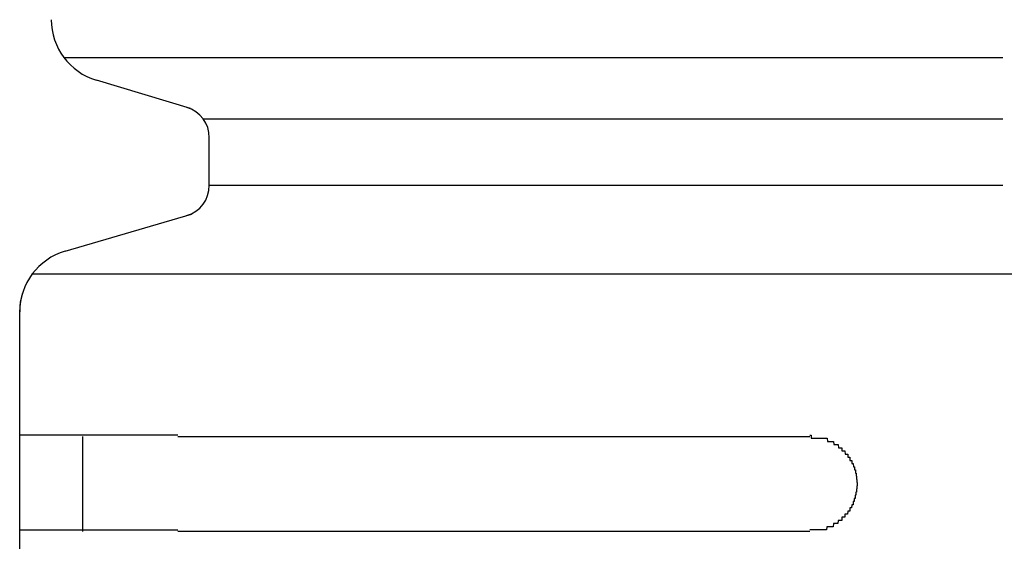
# Model space of a CAD drawing. Extents: x 543 to 20478, y 217 to 14052.
# Drawn here: x 2316 to 2347, y 13312 to 13328 of the extents above; entities that cross this region are included whole.
import ezdxf

# ---------------------------------------------------------------- set-up
doc = ezdxf.new("R2010")
doc.units = 0
doc.header["$LTSCALE"] = 50
doc.header["$MEASUREMENT"] = 0
doc.layers.add('鼻隠し前コーナー樹脂', color=4, linetype='CONTINUOUS')

msp = doc.modelspace()

# ---------------------------------------------------------------- linework, layer by layer
at = {"layer": '鼻隠し前コーナー樹脂', "linetype": 'Continuous'}
for p, q in [((2317.454, 13327.048), (2347.174, 13327.048)), ((2321.466, 13325.431), (2318.484, 13326.326)), ((2321.861, 13325.107), (2347.174, 13325.107)), ((2322.059, 13323.003), (2322.059, 13324.51)), ((2322.059, 13323.003), (2347.174, 13323.003)), ((2317.497, 13320.919), (2321.493, 13322.088)), ((2316.458, 13320.199), (2347.559, 13320.199)), ((2316.085, 13319.316), (2316.155, 13319.604)), ((2316.059, 13318.99), (2316.085, 13319.316)), ((2316.059, 13318.99), (2316.059, 13318.999)), ((2316.059, 13315.054), (2316.059, 13318.99)), ((2316.059, 13313.554), (2316.059, 13315.054)), ((2318.059, 13312.054), (2318.059, 13315.054)), ((2321.059, 13315.054), (2341.059, 13315.054)), ((2316.059, 13312.054), (2316.059, 13313.554)), ((2316.059, 13308.554), (2316.059, 13312.054)), ((2341.059, 13312.054), (2321.059, 13312.054))]:
    msp.add_line(p, q, dxfattribs=at)
at = {"layer": '鼻隠し前コーナー樹脂'}
for points in [[(2321.06, 13315.1, 0), (2321.04, 13315.1, 0), (2321.02, 13315.1, 0), (2321, 13315.1, 0), (2320.98, 13315.1, 0), (2320.96, 13315.1, 0), (2320.94, 13315.1, 0), (2320.91, 13315.1, 0), (2320.89, 13315.1, 0), (2320.87, 13315.1, 0), (2320.85, 13315.1, 0), (2320.83, 13315.1, 0), (2320.81, 13315.1, 0), (2320.79, 13315.1, 0), (2320.77, 13315.1, 0), (2320.75, 13315.1, 0), (2320.73, 13315.1, 0), (2320.71, 13315.1, 0), (2320.69, 13315.1, 0), (2320.67, 13315.1, 0), (2320.65, 13315.1, 0), (2320.63, 13315.1, 0), (2320.61, 13315.1, 0), (2320.59, 13315.1, 0), (2320.57, 13315.1, 0), (2320.55, 13315.1, 0), (2320.53, 13315.1, 0), (2320.51, 13315.1, 0), (2320.48, 13315.1, 0), (2320.46, 13315.1, 0), (2320.44, 13315.1, 0), (2320.42, 13315.1, 0), (2320.4, 13315.1, 0), (2320.38, 13315.1, 0), (2320.36, 13315.1, 0), (2320.34, 13315.1, 0), (2320.32, 13315.1, 0), (2320.3, 13315.1, 0), (2320.28, 13315.1, 0), (2320.26, 13315.1, 0), (2320.24, 13315.1, 0), (2320.22, 13315.1, 0), (2320.2, 13315.1, 0), (2320.18, 13315.1, 0), (2320.16, 13315.1, 0), (2320.14, 13315.1, 0), (2320.12, 13315.1, 0), (2320.1, 13315.1, 0), (2320.08, 13315.1, 0), (2320.06, 13315.1, 0), (2320.04, 13315.1, 0), (2320.02, 13315.1, 0), (2320, 13315.1, 0), (2319.98, 13315.1, 0), (2319.96, 13315.1, 0), (2319.94, 13315.1, 0), (2319.92, 13315.1, 0), (2319.9, 13315.1, 0), (2319.88, 13315.1, 0), (2319.86, 13315.1, 0), (2319.84, 13315.1, 0), (2319.82, 13315.1, 0), (2319.8, 13315.1, 0), (2319.78, 13315.1, 0), (2319.76, 13315.1, 0), (2319.74, 13315.1, 0), (2319.72, 13315.1, 0), (2319.7, 13315.1, 0), (2319.68, 13315.1, 0), (2319.66, 13315.1, 0), (2319.64, 13315.1, 0), (2319.62, 13315.1, 0), (2319.6, 13315.1, 0), (2319.58, 13315.1, 0), (2319.56, 13315.1, 0), (2319.54, 13315.1, 0), (2319.52, 13315.1, 0), (2319.5, 13315.1, 0), (2319.48, 13315.1, 0), (2319.46, 13315.1, 0), (2319.45, 13315.1, 0), (2319.43, 13315.1, 0), (2319.41, 13315.1, 0), (2319.39, 13315.1, 0), (2319.37, 13315.1, 0), (2319.35, 13315.1, 0), (2319.33, 13315.1, 0), (2319.31, 13315.1, 0), (2319.29, 13315.1, 0), (2319.27, 13315.1, 0), (2319.25, 13315.1, 0), (2319.23, 13315.1, 0), (2319.21, 13315.1, 0), (2319.2, 13315.1, 0), (2319.18, 13315.1, 0), (2319.16, 13315.1, 0), (2319.14, 13315.1, 0), (2319.12, 13315.1, 0), (2319.1, 13315.1, 0), (2319.08, 13315.1, 0), (2319.06, 13315.1, 0), (2319.04, 13315.1, 0), (2319.03, 13315.1, 0), (2319.01, 13315.1, 0), (2318.99, 13315.1, 0), (2318.97, 13315.1, 0), (2318.95, 13315.1, 0), (2318.93, 13315.1, 0), (2318.91, 13315.1, 0), (2318.89, 13315.1, 0), (2318.88, 13315.1, 0), (2318.86, 13315.1, 0), (2318.84, 13315.1, 0), (2318.82, 13315.1, 0), (2318.8, 13315.1, 0), (2318.78, 13315.1, 0), (2318.77, 13315.1, 0), (2318.75, 13315.1, 0), (2318.73, 13315.1, 0), (2318.71, 13315.1, 0), (2318.69, 13315.1, 0), (2318.68, 13315.1, 0), (2318.66, 13315.1, 0), (2318.64, 13315.1, 0), (2318.62, 13315.1, 0), (2318.6, 13315.1, 0), (2318.59, 13315.1, 0), (2318.57, 13315.1, 0), (2318.55, 13315.1, 0), (2318.53, 13315.1, 0), (2318.51, 13315.1, 0), (2318.5, 13315.1, 0), (2318.48, 13315.1, 0), (2318.46, 13315.1, 0), (2318.44, 13315.1, 0), (2318.43, 13315.1, 0), (2318.41, 13315.1, 0), (2318.39, 13315.1, 0), (2318.37, 13315.1, 0), (2318.36, 13315.1, 0), (2318.34, 13315.1, 0), (2318.32, 13315.1, 0), (2318.31, 13315.1, 0), (2318.29, 13315.1, 0), (2318.27, 13315.1, 0), (2318.25, 13315.1, 0), (2318.24, 13315.1, 0), (2318.22, 13315.1, 0), (2318.2, 13315.1, 0), (2318.19, 13315.1, 0), (2318.17, 13315.1, 0), (2318.15, 13315.1, 0), (2318.14, 13315.1, 0), (2318.12, 13315.1, 0), (2318.1, 13315.1, 0), (2318.09, 13315.1, 0), (2318.07, 13315.1, 0), (2318.05, 13315.1, 0), (2318.04, 13315.1, 0), (2318.02, 13315.1, 0), (2318.01, 13315.1, 0), (2317.99, 13315.1, 0), (2317.97, 13315.1, 0), (2317.96, 13315.1, 0), (2317.94, 13315.1, 0), (2317.92, 13315.1, 0), (2317.91, 13315.1, 0), (2317.89, 13315.1, 0), (2317.88, 13315.1, 0), (2317.86, 13315.1, 0), (2317.85, 13315.1, 0), (2317.83, 13315.1, 0), (2317.81, 13315.1, 0), (2317.8, 13315.1, 0), (2317.78, 13315.1, 0), (2317.77, 13315.1, 0), (2317.75, 13315.1, 0), (2317.74, 13315.1, 0), (2317.72, 13315.1, 0), (2317.71, 13315.1, 0), (2317.69, 13315.1, 0), (2317.68, 13315.1, 0), (2317.66, 13315.1, 0), (2317.65, 13315.1, 0), (2317.63, 13315.1, 0), (2317.62, 13315.1, 0), (2317.6, 13315.1, 0), (2317.59, 13315.1, 0), (2317.57, 13315.1, 0), (2317.56, 13315.1, 0), (2317.54, 13315.1, 0), (2317.53, 13315.1, 0), (2317.51, 13315.1, 0), (2317.5, 13315.1, 0), (2317.49, 13315.1, 0), (2317.47, 13315.1, 0), (2317.46, 13315.1, 0), (2317.44, 13315.1, 0), (2317.43, 13315.1, 0), (2317.41, 13315.1, 0), (2317.4, 13315.1, 0), (2317.39, 13315.1, 0), (2317.37, 13315.1, 0), (2317.36, 13315.1, 0), (2317.34, 13315.1, 0), (2317.33, 13315.1, 0), (2317.32, 13315.1, 0), (2317.3, 13315.1, 0), (2317.29, 13315.1, 0), (2317.28, 13315.1, 0), (2317.26, 13315.1, 0), (2317.25, 13315.1, 0), (2317.24, 13315.1, 0), (2317.22, 13315.1, 0), (2317.21, 13315.1, 0), (2317.2, 13315.1, 0), (2317.18, 13315.1, 0), (2317.17, 13315.1, 0), (2317.16, 13315.1, 0), (2317.15, 13315.1, 0), (2317.13, 13315.1, 0), (2317.12, 13315.1, 0), (2317.11, 13315.1, 0), (2317.1, 13315.1, 0), (2317.08, 13315.1, 0), (2317.07, 13315.1, 0), (2317.06, 13315.1, 0), (2317.05, 13315.1, 0), (2317.03, 13315.1, 0), (2317.02, 13315.1, 0), (2317.01, 13315.1, 0), (2317, 13315.1, 0), (2316.99, 13315.1, 0), (2316.97, 13315.1, 0), (2316.96, 13315.1, 0), (2316.95, 13315.1, 0), (2316.94, 13315.1, 0), (2316.93, 13315.1, 0), (2316.92, 13315.1, 0), (2316.9, 13315.1, 0), (2316.89, 13315.1, 0), (2316.88, 13315.1, 0), (2316.87, 13315.1, 0), (2316.86, 13315.1, 0), (2316.85, 13315.1, 0), (2316.84, 13315.1, 0), (2316.83, 13315.1, 0), (2316.81, 13315.1, 0), (2316.8, 13315.1, 0), (2316.79, 13315.1, 0), (2316.78, 13315.1, 0), (2316.77, 13315.1, 0), (2316.76, 13315.1, 0), (2316.75, 13315.1, 0), (2316.74, 13315.1, 0), (2316.73, 13315.1, 0), (2316.72, 13315.1, 0), (2316.71, 13315.1, 0), (2316.7, 13315.1, 0), (2316.69, 13315.1, 0), (2316.68, 13315.1, 0), (2316.67, 13315.1, 0), (2316.66, 13315.1, 0), (2316.65, 13315.1, 0), (2316.64, 13315.1, 0), (2316.63, 13315.1, 0), (2316.62, 13315.1, 0), (2316.61, 13315.1, 0), (2316.6, 13315.1, 0), (2316.59, 13315.1, 0), (2316.59, 13315.1, 0), (2316.58, 13315.1, 0), (2316.57, 13315.1, 0), (2316.56, 13315.1, 0), (2316.55, 13315.1, 0), (2316.54, 13315.1, 0), (2316.53, 13315.1, 0), (2316.52, 13315.1, 0), (2316.52, 13315.1, 0), (2316.51, 13315.1, 0), (2316.5, 13315.1, 0), (2316.49, 13315.1, 0), (2316.48, 13315.1, 0), (2316.47, 13315.1, 0), (2316.46, 13315.1, 0), (2316.46, 13315.1, 0), (2316.45, 13315.1, 0), (2316.44, 13315.1, 0), (2316.43, 13315.1, 0), (2316.43, 13315.1, 0), (2316.42, 13315.1, 0), (2316.41, 13315.1, 0), (2316.4, 13315.1, 0), (2316.39, 13315.1, 0), (2316.39, 13315.1, 0), (2316.38, 13315.1, 0), (2316.37, 13315.1, 0), (2316.37, 13315.1, 0), (2316.36, 13315.1, 0), (2316.35, 13315.1, 0), (2316.34, 13315.1, 0), (2316.34, 13315.1, 0), (2316.33, 13315.1, 0), (2316.32, 13315.1, 0), (2316.32, 13315.1, 0), (2316.31, 13315.1, 0), (2316.3, 13315.1, 0), (2316.3, 13315.1, 0), (2316.29, 13315.1, 0), (2316.28, 13315.1, 0), (2316.28, 13315.1, 0), (2316.27, 13315.1, 0), (2316.27, 13315.1, 0), (2316.26, 13315.1, 0), (2316.26, 13315.1, 0), (2316.25, 13315.1, 0), (2316.24, 13315.1, 0), (2316.24, 13315.1, 0), (2316.23, 13315.1, 0), (2316.23, 13315.1, 0), (2316.22, 13315.1, 0), (2316.22, 13315.1, 0), (2316.21, 13315.1, 0), (2316.21, 13315.1, 0), (2316.2, 13315.1, 0), (2316.2, 13315.1, 0), (2316.19, 13315.1, 0), (2316.19, 13315.1, 0), (2316.18, 13315.1, 0), (2316.18, 13315.1, 0), (2316.18, 13315.1, 0), (2316.17, 13315.1, 0), (2316.17, 13315.1, 0), (2316.16, 13315.1, 0), (2316.16, 13315.1, 0), (2316.16, 13315.1, 0), (2316.15, 13315.1, 0), (2316.15, 13315.1, 0), (2316.15, 13315.1, 0), (2316.14, 13315.1, 0), (2316.14, 13315.1, 0), (2316.14, 13315.1, 0), (2316.13, 13315.1, 0), (2316.13, 13315.1, 0), (2316.13, 13315.1, 0), (2316.13, 13315.1, 0), (2316.12, 13315.1, 0), (2316.12, 13315.1, 0), (2316.12, 13315.1, 0), (2316.12, 13315.1, 0), (2316.11, 13315.1, 0), (2316.11, 13315.1, 0), (2316.11, 13315.1, 0), (2316.11, 13315.1, 0), (2316.1, 13315.1, 0), (2316.1, 13315.1, 0), (2316.1, 13315.1, 0), (2316.1, 13315.1, 0), (2316.1, 13315.1, 0), (2316.09, 13315.1, 0), (2316.09, 13315.1, 0), (2316.09, 13315.1, 0), (2316.09, 13315.1, 0), (2316.09, 13315.1, 0), (2316.09, 13315.1, 0), (2316.08, 13315.1, 0), (2316.08, 13315.1, 0), (2316.08, 13315.1, 0), (2316.08, 13315.1, 0), (2316.08, 13315.1, 0), (2316.08, 13315.1, 0), (2316.07, 13315.1, 0), (2316.07, 13315.1, 0), (2316.07, 13315.1, 0), (2316.07, 13315.1, 0), (2316.07, 13315.1, 0), (2316.07, 13315.1, 0), (2316.07, 13315.1, 0), (2316.07, 13315.1, 0), (2316.06, 13315.1, 0), (2316.06, 13315.1, 0), (2316.06, 13315.1, 0), (2316.06, 13315.1, 0), (2316.06, 13315.1, 0)], [(2341.06, 13315.1, 0), (2341.07, 13315.1, 0), (2341.08, 13315.1, 0), (2341.09, 13315.1, 0), (2341.1, 13315.1, 0), (2341.1, 13315, 0), (2341.11, 13315, 0), (2341.12, 13315, 0), (2341.13, 13315, 0), (2341.14, 13315, 0), (2341.15, 13315, 0), (2341.16, 13315, 0), (2341.17, 13315, 0), (2341.18, 13315, 0), (2341.19, 13315, 0), (2341.2, 13315, 0), (2341.21, 13315, 0), (2341.22, 13315, 0), (2341.22, 13315, 0), (2341.23, 13315, 0), (2341.24, 13315, 0), (2341.25, 13315, 0), (2341.26, 13315, 0), (2341.27, 13315, 0), (2341.28, 13315, 0), (2341.29, 13315, 0), (2341.3, 13315, 0), (2341.31, 13315, 0), (2341.32, 13315, 0), (2341.33, 13315, 0), (2341.33, 13315, 0), (2341.34, 13315, 0), (2341.35, 13315, 0), (2341.36, 13315, 0), (2341.37, 13315, 0), (2341.38, 13315, 0), (2341.39, 13315, 0), (2341.4, 13315, 0), (2341.41, 13315, 0), (2341.42, 13315, 0), (2341.42, 13315, 0), (2341.43, 13315, 0), (2341.44, 13315, 0), (2341.45, 13315, 0), (2341.46, 13315, 0), (2341.47, 13315, 0), (2341.48, 13315, 0), (2341.49, 13315, 0), (2341.5, 13315, 0), (2341.51, 13315, 0), (2341.51, 13315, 0), (2341.52, 13315, 0), (2341.53, 13315, 0), (2341.54, 13315, 0), (2341.55, 13315, 0), (2341.56, 13315, 0), (2341.57, 13315, 0), (2341.58, 13315, 0), (2341.58, 13315, 0), (2341.59, 13315, 0), (2341.6, 13315, 0), (2341.61, 13315, 0), (2341.62, 13314.9, 0), (2341.63, 13314.9, 0), (2341.64, 13314.9, 0), (2341.64, 13314.9, 0), (2341.65, 13314.9, 0), (2341.66, 13314.9, 0), (2341.67, 13314.9, 0), (2341.68, 13314.9, 0), (2341.69, 13314.9, 0), (2341.69, 13314.9, 0), (2341.7, 13314.9, 0), (2341.71, 13314.9, 0), (2341.72, 13314.9, 0), (2341.73, 13314.9, 0), (2341.74, 13314.9, 0), (2341.74, 13314.9, 0), (2341.75, 13314.9, 0), (2341.76, 13314.9, 0), (2341.77, 13314.9, 0), (2341.78, 13314.9, 0), (2341.79, 13314.9, 0), (2341.79, 13314.9, 0), (2341.8, 13314.9, 0), (2341.81, 13314.9, 0), (2341.82, 13314.8, 0), (2341.83, 13314.8, 0), (2341.83, 13314.8, 0), (2341.84, 13314.8, 0), (2341.85, 13314.8, 0), (2341.86, 13314.8, 0), (2341.86, 13314.8, 0), (2341.87, 13314.8, 0), (2341.88, 13314.8, 0), (2341.89, 13314.8, 0), (2341.9, 13314.8, 0), (2341.9, 13314.8, 0), (2341.91, 13314.8, 0), (2341.92, 13314.8, 0), (2341.93, 13314.8, 0), (2341.93, 13314.8, 0), (2341.94, 13314.8, 0), (2341.95, 13314.8, 0), (2341.96, 13314.8, 0), (2341.96, 13314.8, 0), (2341.97, 13314.7, 0), (2341.98, 13314.7, 0), (2341.99, 13314.7, 0), (2341.99, 13314.7, 0), (2342, 13314.7, 0), (2342.01, 13314.7, 0), (2342.01, 13314.7, 0), (2342.02, 13314.7, 0), (2342.03, 13314.7, 0), (2342.04, 13314.7, 0), (2342.04, 13314.7, 0), (2342.05, 13314.7, 0), (2342.06, 13314.7, 0), (2342.06, 13314.7, 0), (2342.07, 13314.7, 0), (2342.08, 13314.7, 0), (2342.08, 13314.6, 0), (2342.09, 13314.6, 0), (2342.1, 13314.6, 0), (2342.1, 13314.6, 0), (2342.11, 13314.6, 0), (2342.12, 13314.6, 0), (2342.12, 13314.6, 0), (2342.13, 13314.6, 0), (2342.14, 13314.6, 0), (2342.14, 13314.6, 0), (2342.15, 13314.6, 0), (2342.16, 13314.6, 0), (2342.16, 13314.6, 0), (2342.17, 13314.6, 0), (2342.17, 13314.6, 0), (2342.18, 13314.5, 0), (2342.19, 13314.5, 0), (2342.19, 13314.5, 0), (2342.2, 13314.5, 0), (2342.2, 13314.5, 0), (2342.21, 13314.5, 0), (2342.22, 13314.5, 0), (2342.22, 13314.5, 0), (2342.23, 13314.5, 0), (2342.23, 13314.5, 0), (2342.24, 13314.5, 0), (2342.24, 13314.5, 0), (2342.25, 13314.5, 0), (2342.26, 13314.5, 0), (2342.26, 13314.4, 0), (2342.27, 13314.4, 0), (2342.27, 13314.4, 0), (2342.28, 13314.4, 0), (2342.28, 13314.4, 0), (2342.29, 13314.4, 0), (2342.29, 13314.4, 0), (2342.3, 13314.4, 0), (2342.3, 13314.4, 0), (2342.31, 13314.4, 0), (2342.31, 13314.4, 0), (2342.32, 13314.4, 0), (2342.32, 13314.4, 0), (2342.33, 13314.4, 0), (2342.33, 13314.3, 0), (2342.34, 13314.3, 0), (2342.34, 13314.3, 0), (2342.35, 13314.3, 0), (2342.35, 13314.3, 0), (2342.36, 13314.3, 0), (2342.36, 13314.3, 0), (2342.37, 13314.3, 0), (2342.37, 13314.3, 0), (2342.38, 13314.3, 0), (2342.38, 13314.3, 0), (2342.39, 13314.3, 0), (2342.39, 13314.2, 0), (2342.39, 13314.2, 0), (2342.4, 13314.2, 0), (2342.4, 13314.2, 0), (2342.41, 13314.2, 0), (2342.41, 13314.2, 0), (2342.42, 13314.2, 0), (2342.42, 13314.2, 0), (2342.42, 13314.2, 0), (2342.43, 13314.2, 0), (2342.43, 13314.2, 0), (2342.43, 13314.2, 0), (2342.44, 13314.1, 0), (2342.44, 13314.1, 0), (2342.45, 13314.1, 0), (2342.45, 13314.1, 0), (2342.45, 13314.1, 0), (2342.46, 13314.1, 0), (2342.46, 13314.1, 0), (2342.46, 13314.1, 0), (2342.47, 13314.1, 0), (2342.47, 13314.1, 0), (2342.47, 13314.1, 0), (2342.48, 13314.1, 0), (2342.48, 13314, 0), (2342.48, 13314, 0), (2342.48, 13314, 0), (2342.49, 13314, 0), (2342.49, 13314, 0), (2342.49, 13314, 0), (2342.5, 13314, 0), (2342.5, 13314, 0), (2342.5, 13314, 0), (2342.5, 13314, 0), (2342.51, 13314, 0), (2342.51, 13313.9, 0), (2342.51, 13313.9, 0), (2342.51, 13313.9, 0), (2342.51, 13313.9, 0), (2342.52, 13313.9, 0), (2342.52, 13313.9, 0), (2342.52, 13313.9, 0), (2342.52, 13313.9, 0), (2342.52, 13313.9, 0), (2342.53, 13313.9, 0), (2342.53, 13313.9, 0), (2342.53, 13313.8, 0), (2342.53, 13313.8, 0), (2342.53, 13313.8, 0), (2342.53, 13313.8, 0), (2342.53, 13313.8, 0), (2342.54, 13313.8, 0), (2342.54, 13313.8, 0), (2342.54, 13313.8, 0), (2342.54, 13313.8, 0), (2342.54, 13313.8, 0), (2342.54, 13313.8, 0), (2342.54, 13313.7, 0), (2342.54, 13313.7, 0), (2342.54, 13313.7, 0), (2342.55, 13313.7, 0), (2342.55, 13313.7, 0), (2342.55, 13313.7, 0), (2342.55, 13313.7, 0), (2342.55, 13313.7, 0), (2342.55, 13313.7, 0), (2342.55, 13313.7, 0), (2342.55, 13313.7, 0), (2342.55, 13313.6, 0), (2342.55, 13313.6, 0), (2342.55, 13313.6, 0), (2342.55, 13313.6, 0), (2342.55, 13313.6, 0), (2342.56, 13313.6, 0), (2342.56, 13313.6, 0), (2342.56, 13313.6, 0), (2342.56, 13313.6, 0), (2342.56, 13313.6, 0), (2342.56, 13313.6, 0)], [(2342.56, 13313.6, 0), (2342.56, 13313.5, 0), (2342.56, 13313.5, 0), (2342.56, 13313.5, 0), (2342.55, 13313.5, 0), (2342.55, 13313.5, 0), (2342.55, 13313.5, 0), (2342.55, 13313.5, 0), (2342.55, 13313.5, 0), (2342.55, 13313.5, 0), (2342.55, 13313.5, 0), (2342.55, 13313.5, 0), (2342.55, 13313.4, 0), (2342.55, 13313.4, 0), (2342.55, 13313.4, 0), (2342.54, 13313.4, 0), (2342.54, 13313.4, 0), (2342.54, 13313.4, 0), (2342.54, 13313.4, 0), (2342.54, 13313.4, 0), (2342.54, 13313.4, 0), (2342.54, 13313.4, 0), (2342.54, 13313.4, 0), (2342.54, 13313.3, 0), (2342.53, 13313.3, 0), (2342.53, 13313.3, 0), (2342.53, 13313.3, 0), (2342.53, 13313.3, 0), (2342.53, 13313.3, 0), (2342.53, 13313.3, 0), (2342.53, 13313.3, 0), (2342.52, 13313.3, 0), (2342.52, 13313.3, 0), (2342.52, 13313.3, 0), (2342.52, 13313.2, 0), (2342.52, 13313.2, 0), (2342.52, 13313.2, 0), (2342.51, 13313.2, 0), (2342.51, 13313.2, 0), (2342.51, 13313.2, 0), (2342.51, 13313.2, 0), (2342.51, 13313.2, 0), (2342.5, 13313.2, 0), (2342.5, 13313.2, 0), (2342.5, 13313.2, 0), (2342.5, 13313.1, 0), (2342.5, 13313.1, 0), (2342.49, 13313.1, 0), (2342.49, 13313.1, 0), (2342.49, 13313.1, 0), (2342.49, 13313.1, 0), (2342.48, 13313.1, 0), (2342.48, 13313.1, 0), (2342.48, 13313.1, 0), (2342.48, 13313.1, 0), (2342.47, 13313.1, 0), (2342.47, 13313, 0), (2342.47, 13313, 0), (2342.46, 13313, 0), (2342.46, 13313, 0), (2342.46, 13313, 0), (2342.46, 13313, 0), (2342.45, 13313, 0), (2342.45, 13313, 0), (2342.45, 13313, 0), (2342.44, 13313, 0), (2342.44, 13313, 0), (2342.43, 13313, 0), (2342.43, 13312.9, 0), (2342.43, 13312.9, 0), (2342.42, 13312.9, 0), (2342.42, 13312.9, 0), (2342.42, 13312.9, 0), (2342.41, 13312.9, 0), (2342.41, 13312.9, 0), (2342.4, 13312.9, 0), (2342.4, 13312.9, 0), (2342.4, 13312.9, 0), (2342.39, 13312.9, 0), (2342.39, 13312.9, 0), (2342.38, 13312.8, 0), (2342.38, 13312.8, 0), (2342.37, 13312.8, 0), (2342.37, 13312.8, 0), (2342.36, 13312.8, 0), (2342.36, 13312.8, 0), (2342.36, 13312.8, 0), (2342.35, 13312.8, 0), (2342.35, 13312.8, 0), (2342.34, 13312.8, 0), (2342.34, 13312.8, 0), (2342.33, 13312.8, 0), (2342.33, 13312.7, 0), (2342.32, 13312.7, 0), (2342.32, 13312.7, 0), (2342.31, 13312.7, 0), (2342.31, 13312.7, 0), (2342.3, 13312.7, 0), (2342.29, 13312.7, 0), (2342.29, 13312.7, 0), (2342.28, 13312.7, 0), (2342.28, 13312.7, 0), (2342.27, 13312.7, 0), (2342.27, 13312.7, 0), (2342.26, 13312.7, 0), (2342.26, 13312.7, 0), (2342.25, 13312.6, 0), (2342.24, 13312.6, 0), (2342.24, 13312.6, 0), (2342.23, 13312.6, 0), (2342.23, 13312.6, 0), (2342.22, 13312.6, 0), (2342.22, 13312.6, 0), (2342.21, 13312.6, 0), (2342.2, 13312.6, 0), (2342.2, 13312.6, 0), (2342.19, 13312.6, 0), (2342.19, 13312.6, 0), (2342.18, 13312.6, 0), (2342.17, 13312.6, 0), (2342.17, 13312.5, 0), (2342.16, 13312.5, 0), (2342.15, 13312.5, 0), (2342.15, 13312.5, 0), (2342.14, 13312.5, 0), (2342.14, 13312.5, 0), (2342.13, 13312.5, 0), (2342.12, 13312.5, 0), (2342.12, 13312.5, 0), (2342.11, 13312.5, 0), (2342.1, 13312.5, 0), (2342.1, 13312.5, 0), (2342.09, 13312.5, 0), (2342.08, 13312.5, 0), (2342.08, 13312.5, 0), (2342.07, 13312.4, 0), (2342.06, 13312.4, 0), (2342.06, 13312.4, 0), (2342.05, 13312.4, 0), (2342.04, 13312.4, 0), (2342.03, 13312.4, 0), (2342.03, 13312.4, 0), (2342.02, 13312.4, 0), (2342.01, 13312.4, 0), (2342.01, 13312.4, 0), (2342, 13312.4, 0), (2341.99, 13312.4, 0), (2341.98, 13312.4, 0), (2341.98, 13312.4, 0), (2341.97, 13312.4, 0), (2341.96, 13312.4, 0), (2341.96, 13312.4, 0), (2341.95, 13312.3, 0), (2341.94, 13312.3, 0), (2341.93, 13312.3, 0), (2341.93, 13312.3, 0), (2341.92, 13312.3, 0), (2341.91, 13312.3, 0), (2341.9, 13312.3, 0), (2341.89, 13312.3, 0), (2341.89, 13312.3, 0), (2341.88, 13312.3, 0), (2341.87, 13312.3, 0), (2341.86, 13312.3, 0), (2341.86, 13312.3, 0), (2341.85, 13312.3, 0), (2341.84, 13312.3, 0), (2341.83, 13312.3, 0), (2341.82, 13312.3, 0), (2341.82, 13312.3, 0), (2341.81, 13312.3, 0), (2341.8, 13312.2, 0), (2341.79, 13312.2, 0), (2341.78, 13312.2, 0), (2341.78, 13312.2, 0), (2341.77, 13312.2, 0), (2341.76, 13312.2, 0), (2341.75, 13312.2, 0), (2341.74, 13312.2, 0), (2341.74, 13312.2, 0), (2341.73, 13312.2, 0), (2341.72, 13312.2, 0), (2341.71, 13312.2, 0), (2341.7, 13312.2, 0), (2341.69, 13312.2, 0), (2341.69, 13312.2, 0), (2341.68, 13312.2, 0), (2341.67, 13312.2, 0), (2341.66, 13312.2, 0), (2341.65, 13312.2, 0), (2341.64, 13312.2, 0), (2341.63, 13312.2, 0), (2341.63, 13312.2, 0), (2341.62, 13312.2, 0), (2341.61, 13312.2, 0), (2341.6, 13312.2, 0), (2341.59, 13312.1, 0), (2341.58, 13312.1, 0), (2341.57, 13312.1, 0), (2341.57, 13312.1, 0), (2341.56, 13312.1, 0), (2341.55, 13312.1, 0), (2341.54, 13312.1, 0), (2341.53, 13312.1, 0), (2341.52, 13312.1, 0), (2341.51, 13312.1, 0), (2341.5, 13312.1, 0), (2341.5, 13312.1, 0), (2341.49, 13312.1, 0), (2341.48, 13312.1, 0), (2341.47, 13312.1, 0), (2341.46, 13312.1, 0), (2341.45, 13312.1, 0), (2341.44, 13312.1, 0), (2341.43, 13312.1, 0), (2341.42, 13312.1, 0), (2341.42, 13312.1, 0), (2341.41, 13312.1, 0), (2341.4, 13312.1, 0), (2341.39, 13312.1, 0), (2341.38, 13312.1, 0), (2341.37, 13312.1, 0), (2341.36, 13312.1, 0), (2341.35, 13312.1, 0), (2341.34, 13312.1, 0), (2341.33, 13312.1, 0), (2341.32, 13312.1, 0), (2341.32, 13312.1, 0), (2341.31, 13312.1, 0), (2341.3, 13312.1, 0), (2341.29, 13312.1, 0), (2341.28, 13312.1, 0), (2341.27, 13312.1, 0), (2341.26, 13312.1, 0), (2341.25, 13312.1, 0), (2341.24, 13312.1, 0), (2341.23, 13312.1, 0), (2341.22, 13312.1, 0), (2341.22, 13312.1, 0), (2341.21, 13312.1, 0), (2341.2, 13312.1, 0), (2341.19, 13312.1, 0), (2341.18, 13312.1, 0), (2341.17, 13312.1, 0), (2341.16, 13312.1, 0), (2341.15, 13312.1, 0), (2341.14, 13312.1, 0), (2341.13, 13312.1, 0), (2341.12, 13312.1, 0), (2341.11, 13312.1, 0), (2341.1, 13312.1, 0), (2341.1, 13312.1, 0), (2341.09, 13312.1, 0), (2341.08, 13312.1, 0), (2341.07, 13312.1, 0), (2341.06, 13312.1, 0)], [(2316.06, 13312.1, 0), (2316.06, 13312.1, 0), (2316.06, 13312.1, 0), (2316.06, 13312.1, 0), (2316.06, 13312.1, 0), (2316.06, 13312.1, 0), (2316.06, 13312.1, 0), (2316.07, 13312.1, 0), (2316.07, 13312.1, 0), (2316.07, 13312.1, 0), (2316.07, 13312.1, 0), (2316.07, 13312.1, 0), (2316.07, 13312.1, 0), (2316.07, 13312.1, 0), (2316.07, 13312.1, 0), (2316.07, 13312.1, 0), (2316.08, 13312.1, 0), (2316.08, 13312.1, 0), (2316.08, 13312.1, 0), (2316.08, 13312.1, 0), (2316.08, 13312.1, 0), (2316.08, 13312.1, 0), (2316.08, 13312.1, 0), (2316.09, 13312.1, 0), (2316.09, 13312.1, 0), (2316.09, 13312.1, 0), (2316.09, 13312.1, 0), (2316.09, 13312.1, 0), (2316.1, 13312.1, 0), (2316.1, 13312.1, 0), (2316.1, 13312.1, 0), (2316.1, 13312.1, 0), (2316.1, 13312.1, 0), (2316.11, 13312.1, 0), (2316.11, 13312.1, 0), (2316.11, 13312.1, 0), (2316.11, 13312.1, 0), (2316.12, 13312.1, 0), (2316.12, 13312.1, 0), (2316.12, 13312.1, 0), (2316.13, 13312.1, 0), (2316.13, 13312.1, 0), (2316.13, 13312.1, 0), (2316.14, 13312.1, 0), (2316.14, 13312.1, 0), (2316.14, 13312.1, 0), (2316.15, 13312.1, 0), (2316.15, 13312.1, 0), (2316.15, 13312.1, 0), (2316.16, 13312.1, 0), (2316.16, 13312.1, 0), (2316.17, 13312.1, 0), (2316.17, 13312.1, 0), (2316.17, 13312.1, 0), (2316.18, 13312.1, 0), (2316.18, 13312.1, 0), (2316.19, 13312.1, 0), (2316.19, 13312.1, 0), (2316.2, 13312.1, 0), (2316.2, 13312.1, 0), (2316.21, 13312.1, 0), (2316.21, 13312.1, 0), (2316.22, 13312.1, 0), (2316.22, 13312.1, 0), (2316.23, 13312.1, 0), (2316.23, 13312.1, 0), (2316.24, 13312.1, 0), (2316.24, 13312.1, 0), (2316.25, 13312.1, 0), (2316.26, 13312.1, 0), (2316.26, 13312.1, 0), (2316.27, 13312.1, 0), (2316.27, 13312.1, 0), (2316.28, 13312.1, 0), (2316.29, 13312.1, 0), (2316.29, 13312.1, 0), (2316.3, 13312.1, 0), (2316.3, 13312.1, 0), (2316.31, 13312.1, 0), (2316.32, 13312.1, 0), (2316.32, 13312.1, 0), (2316.33, 13312.1, 0), (2316.34, 13312.1, 0), (2316.34, 13312.1, 0), (2316.35, 13312.1, 0), (2316.36, 13312.1, 0), (2316.37, 13312.1, 0), (2316.37, 13312.1, 0), (2316.38, 13312.1, 0), (2316.39, 13312.1, 0), (2316.39, 13312.1, 0), (2316.4, 13312.1, 0), (2316.41, 13312.1, 0), (2316.42, 13312.1, 0), (2316.43, 13312.1, 0), (2316.43, 13312.1, 0), (2316.44, 13312.1, 0), (2316.45, 13312.1, 0), (2316.46, 13312.1, 0), (2316.46, 13312.1, 0), (2316.47, 13312.1, 0), (2316.48, 13312.1, 0), (2316.49, 13312.1, 0), (2316.5, 13312.1, 0), (2316.51, 13312.1, 0), (2316.51, 13312.1, 0), (2316.52, 13312.1, 0), (2316.53, 13312.1, 0), (2316.54, 13312.1, 0), (2316.55, 13312.1, 0), (2316.56, 13312.1, 0), (2316.57, 13312.1, 0), (2316.58, 13312.1, 0), (2316.59, 13312.1, 0), (2316.59, 13312.1, 0), (2316.6, 13312.1, 0), (2316.61, 13312.1, 0), (2316.62, 13312.1, 0), (2316.63, 13312.1, 0), (2316.64, 13312.1, 0), (2316.65, 13312.1, 0), (2316.66, 13312.1, 0), (2316.67, 13312.1, 0), (2316.68, 13312.1, 0), (2316.69, 13312.1, 0), (2316.7, 13312.1, 0), (2316.71, 13312.1, 0), (2316.72, 13312.1, 0), (2316.73, 13312.1, 0), (2316.74, 13312.1, 0), (2316.75, 13312.1, 0), (2316.76, 13312.1, 0), (2316.77, 13312.1, 0), (2316.78, 13312.1, 0), (2316.79, 13312.1, 0), (2316.8, 13312.1, 0), (2316.81, 13312.1, 0), (2316.83, 13312.1, 0), (2316.84, 13312.1, 0), (2316.85, 13312.1, 0), (2316.86, 13312.1, 0), (2316.87, 13312.1, 0), (2316.88, 13312.1, 0), (2316.89, 13312.1, 0), (2316.9, 13312.1, 0), (2316.92, 13312.1, 0), (2316.93, 13312.1, 0), (2316.94, 13312.1, 0), (2316.95, 13312.1, 0), (2316.96, 13312.1, 0), (2316.97, 13312.1, 0), (2316.99, 13312.1, 0), (2317, 13312.1, 0), (2317.01, 13312.1, 0), (2317.02, 13312.1, 0), (2317.03, 13312.1, 0), (2317.05, 13312.1, 0), (2317.06, 13312.1, 0), (2317.07, 13312.1, 0), (2317.08, 13312.1, 0), (2317.1, 13312.1, 0), (2317.11, 13312.1, 0), (2317.12, 13312.1, 0), (2317.13, 13312.1, 0), (2317.15, 13312.1, 0), (2317.16, 13312.1, 0), (2317.17, 13312.1, 0), (2317.18, 13312.1, 0), (2317.2, 13312.1, 0), (2317.21, 13312.1, 0), (2317.22, 13312.1, 0), (2317.24, 13312.1, 0), (2317.25, 13312.1, 0), (2317.26, 13312.1, 0), (2317.28, 13312.1, 0), (2317.29, 13312.1, 0), (2317.3, 13312.1, 0), (2317.32, 13312.1, 0), (2317.33, 13312.1, 0), (2317.34, 13312.1, 0), (2317.36, 13312.1, 0), (2317.37, 13312.1, 0), (2317.39, 13312.1, 0), (2317.4, 13312.1, 0), (2317.41, 13312.1, 0), (2317.43, 13312.1, 0), (2317.44, 13312.1, 0), (2317.46, 13312.1, 0), (2317.47, 13312.1, 0), (2317.48, 13312.1, 0), (2317.5, 13312.1, 0), (2317.51, 13312.1, 0), (2317.53, 13312.1, 0), (2317.54, 13312.1, 0), (2317.56, 13312.1, 0), (2317.57, 13312.1, 0), (2317.59, 13312.1, 0), (2317.6, 13312.1, 0), (2317.62, 13312.1, 0), (2317.63, 13312.1, 0), (2317.65, 13312.1, 0), (2317.66, 13312.1, 0), (2317.68, 13312.1, 0), (2317.69, 13312.1, 0), (2317.71, 13312.1, 0), (2317.72, 13312.1, 0), (2317.74, 13312.1, 0), (2317.75, 13312.1, 0), (2317.77, 13312.1, 0), (2317.78, 13312.1, 0), (2317.8, 13312.1, 0), (2317.81, 13312.1, 0), (2317.83, 13312.1, 0), (2317.85, 13312.1, 0), (2317.86, 13312.1, 0), (2317.88, 13312.1, 0), (2317.89, 13312.1, 0), (2317.91, 13312.1, 0), (2317.92, 13312.1, 0), (2317.94, 13312.1, 0), (2317.96, 13312.1, 0), (2317.97, 13312.1, 0), (2317.99, 13312.1, 0), (2318.01, 13312.1, 0), (2318.02, 13312.1, 0), (2318.04, 13312.1, 0), (2318.05, 13312.1, 0), (2318.07, 13312.1, 0), (2318.09, 13312.1, 0), (2318.1, 13312.1, 0), (2318.12, 13312.1, 0), (2318.14, 13312.1, 0), (2318.15, 13312.1, 0), (2318.17, 13312.1, 0), (2318.19, 13312.1, 0), (2318.2, 13312.1, 0), (2318.22, 13312.1, 0), (2318.24, 13312.1, 0), (2318.25, 13312.1, 0), (2318.27, 13312.1, 0), (2318.29, 13312.1, 0), (2318.31, 13312.1, 0), (2318.32, 13312.1, 0), (2318.34, 13312.1, 0), (2318.36, 13312.1, 0), (2318.37, 13312.1, 0), (2318.39, 13312.1, 0), (2318.41, 13312.1, 0), (2318.43, 13312.1, 0), (2318.44, 13312.1, 0), (2318.46, 13312.1, 0), (2318.48, 13312.1, 0), (2318.5, 13312.1, 0), (2318.51, 13312.1, 0), (2318.53, 13312.1, 0), (2318.55, 13312.1, 0), (2318.57, 13312.1, 0), (2318.59, 13312.1, 0), (2318.6, 13312.1, 0), (2318.62, 13312.1, 0), (2318.64, 13312.1, 0), (2318.66, 13312.1, 0), (2318.68, 13312.1, 0), (2318.69, 13312.1, 0), (2318.71, 13312.1, 0), (2318.73, 13312.1, 0), (2318.75, 13312.1, 0), (2318.77, 13312.1, 0), (2318.78, 13312.1, 0), (2318.8, 13312.1, 0), (2318.82, 13312.1, 0), (2318.84, 13312.1, 0), (2318.86, 13312.1, 0), (2318.88, 13312.1, 0), (2318.89, 13312.1, 0), (2318.91, 13312.1, 0), (2318.93, 13312.1, 0), (2318.95, 13312.1, 0), (2318.97, 13312.1, 0), (2318.99, 13312.1, 0), (2319.01, 13312.1, 0), (2319.02, 13312.1, 0), (2319.04, 13312.1, 0), (2319.06, 13312.1, 0), (2319.08, 13312.1, 0), (2319.1, 13312.1, 0), (2319.12, 13312.1, 0), (2319.14, 13312.1, 0), (2319.16, 13312.1, 0), (2319.18, 13312.1, 0), (2319.2, 13312.1, 0), (2319.21, 13312.1, 0), (2319.23, 13312.1, 0), (2319.25, 13312.1, 0), (2319.27, 13312.1, 0), (2319.29, 13312.1, 0), (2319.31, 13312.1, 0), (2319.33, 13312.1, 0), (2319.35, 13312.1, 0), (2319.37, 13312.1, 0), (2319.39, 13312.1, 0), (2319.41, 13312.1, 0), (2319.43, 13312.1, 0), (2319.45, 13312.1, 0), (2319.46, 13312.1, 0), (2319.48, 13312.1, 0), (2319.5, 13312.1, 0), (2319.52, 13312.1, 0), (2319.54, 13312.1, 0), (2319.56, 13312.1, 0), (2319.58, 13312.1, 0), (2319.6, 13312.1, 0), (2319.62, 13312.1, 0), (2319.64, 13312.1, 0), (2319.66, 13312.1, 0), (2319.68, 13312.1, 0), (2319.7, 13312.1, 0), (2319.72, 13312.1, 0), (2319.74, 13312.1, 0), (2319.76, 13312.1, 0), (2319.78, 13312.1, 0), (2319.8, 13312.1, 0), (2319.82, 13312.1, 0), (2319.84, 13312.1, 0), (2319.86, 13312.1, 0), (2319.88, 13312.1, 0), (2319.9, 13312.1, 0), (2319.92, 13312.1, 0), (2319.94, 13312.1, 0), (2319.96, 13312.1, 0), (2319.98, 13312.1, 0), (2320, 13312.1, 0), (2320.02, 13312.1, 0), (2320.04, 13312.1, 0), (2320.06, 13312.1, 0), (2320.08, 13312.1, 0), (2320.1, 13312.1, 0), (2320.12, 13312.1, 0), (2320.14, 13312.1, 0), (2320.16, 13312.1, 0), (2320.18, 13312.1, 0), (2320.2, 13312.1, 0), (2320.22, 13312.1, 0), (2320.24, 13312.1, 0), (2320.26, 13312.1, 0), (2320.28, 13312.1, 0), (2320.3, 13312.1, 0), (2320.32, 13312.1, 0), (2320.34, 13312.1, 0), (2320.36, 13312.1, 0), (2320.38, 13312.1, 0), (2320.4, 13312.1, 0), (2320.42, 13312.1, 0), (2320.44, 13312.1, 0), (2320.46, 13312.1, 0), (2320.48, 13312.1, 0), (2320.5, 13312.1, 0), (2320.53, 13312.1, 0), (2320.55, 13312.1, 0), (2320.57, 13312.1, 0), (2320.59, 13312.1, 0), (2320.61, 13312.1, 0), (2320.63, 13312.1, 0), (2320.65, 13312.1, 0), (2320.67, 13312.1, 0), (2320.69, 13312.1, 0), (2320.71, 13312.1, 0), (2320.73, 13312.1, 0), (2320.75, 13312.1, 0), (2320.77, 13312.1, 0), (2320.79, 13312.1, 0), (2320.81, 13312.1, 0), (2320.83, 13312.1, 0), (2320.85, 13312.1, 0), (2320.87, 13312.1, 0), (2320.89, 13312.1, 0), (2320.91, 13312.1, 0), (2320.94, 13312.1, 0), (2320.96, 13312.1, 0), (2320.98, 13312.1, 0), (2321, 13312.1, 0), (2321.02, 13312.1, 0), (2321.04, 13312.1, 0), (2321.06, 13312.1, 0)]]:
    msp.add_polyline3d(points, dxfattribs=at)
at = {"layer": '鼻隠し前コーナー樹脂', "linetype": 'Continuous'}
for centre, radius, start, end in [((2319.059, 13328.242), 2, 180, 253.3008), ((2321.059, 13324.51), 1, 0, 73.3008), ((2321.059, 13323.003), 1, 286.3127, 0), ((2318.059, 13318.999), 2, 106.3127, 180)]:
    msp.add_arc(centre, radius, start, end, dxfattribs=at)

doc.saveas('drawing.dxf')
